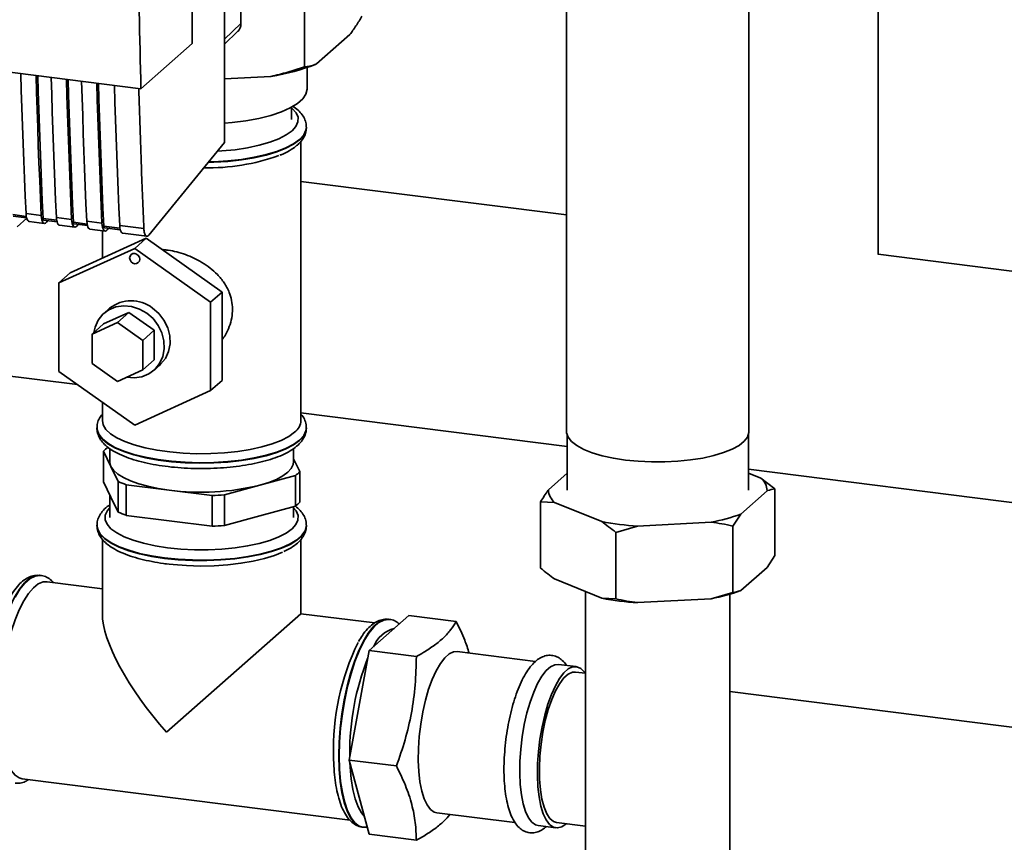
# Paper-space layout 'Blatt1' of a CAD drawing. Units: millimetres. Extents: x 0 to 5940, y 0 to 4200.
# Drawn here: x 4966 to 5118, y 1375 to 1502 of the extents above; entities that cross this region are included whole.
import ezdxf

# ---------------------------------------------------------------- set-up
doc = ezdxf.new("R2010")
doc.units = ezdxf.units.MM
doc.header["$LTSCALE"] = 10

psp = doc.layouts.new('Blatt1')

# ---------------------------------------------------------------- linework, layer by layer
at = {"color": 7, "linetype": 'Continuous', "lineweight": 35}
for p, q in [((4992.85, 1497.96), (4992.85, 1582.81)), ((5098.51, 1465.5), (5098.51, 1524.84)), ((5000.36, 1501.04), (5000.36, 1522.73)), ((4997.82, 1482.73), (4997.82, 1519.46)), ((5050.52, 1509.74), (5050.52, 1438.24)), ((5078.61, 1438.24), (5078.61, 1509.74)), ((5010.17, 1494.37), (5010.17, 1506.94)), ((4912.49, 1500.14), (4984.97, 1491.01)), ((4997.82, 1498.67), (5000.36, 1501.04)), ((4997.82, 1497.89), (4999.87, 1499.84)), ((5017.16, 1499.36), (5012.02, 1494.83)), ((4984.97, 1491.01), (4992.85, 1497.96)), ((5010.57, 1491.01), (5010.57, 1494.29)), ((5005, 1492.91), (4997.82, 1492.52)), ((5008.18, 1486.29), (5008.18, 1488.17)), ((5010.45, 1485.05), (5010.45, 1485.11)), ((5010.45, 1484.98), (5010.45, 1485.05)), ((4986.19, 1468.5), (4997.82, 1482.73)), ((5009.62, 1439.94), (5009.62, 1482.94)), ((5050.52, 1471.59), (5009.62, 1476.75)), ((4967.32, 1471.37), (4965.22, 1471.64)), ((4965.32, 1471.4), (4967.37, 1471.14)), ((4965.89, 1469.78), (4967.38, 1471.09)), ((4967.28, 1471.79), (4969.62, 1471.49)), ((4972, 1470.78), (4969.9, 1471.05)), ((4971.96, 1471.2), (4974.3, 1470.9)), ((4967.75, 1470.59), (4970.09, 1470.3)), ((4969.99, 1470.81), (4972.05, 1470.55)), ((4970.43, 1470.48), (4970.64, 1470.73)), ((4972.43, 1470.01), (4974.77, 1469.71)), ((4976.68, 1470.19), (4974.58, 1470.46)), ((4974.67, 1470.22), (4976.72, 1469.96)), ((4975.1, 1469.89), (4975.32, 1470.14)), ((4976.63, 1470.61), (4978.97, 1470.31)), ((4977.11, 1469.42), (4979.44, 1469.12)), ((4981.74, 1469.56), (4979.25, 1469.87)), ((4979.35, 1469.63), (4981.79, 1469.32)), ((4979.78, 1469.3), (4979.99, 1469.55)), ((4981.7, 1469.97), (4985.42, 1469.5)), ((4985.78, 1468.01), (4974.09, 1462.68)), ((4979.03, 1469.17), (4979.03, 1464.93)), ((4982.17, 1468.78), (4985.89, 1468.31)), ((4985.78, 1468.01), (4984.01, 1466.45)), ((4997.47, 1459.73), (4985.78, 1468.01)), ((4972.32, 1461.12), (4984.01, 1466.45)), ((4984.01, 1466.45), (4995.7, 1458.17)), ((5384.84, 1429.47), (5098.51, 1465.55)), ((4974.09, 1462.68), (4972.32, 1461.12)), ((4972.32, 1447.51), (4972.32, 1461.12)), ((4997.47, 1459.73), (4995.7, 1458.17)), ((4997.47, 1446.12), (4997.47, 1459.73)), ((4980.15, 1457.22), (4979.27, 1456.44)), ((4995.7, 1458.17), (4995.7, 1444.56)), ((4979.23, 1454.82), (4983.13, 1456.6)), ((4983.13, 1456.6), (4981.36, 1455.04)), ((4983.13, 1456.6), (4987.03, 1453.84)), ((4977.46, 1453.26), (4981.36, 1455.04)), ((4979.23, 1454.82), (4977.46, 1453.26)), ((4981.36, 1455.04), (4985.26, 1452.28)), ((4977.46, 1448.73), (4977.46, 1453.26)), ((4987.03, 1453.84), (4985.26, 1452.28)), ((4987.03, 1453.84), (4987.03, 1449.3)), ((4985.26, 1452.28), (4985.26, 1447.74)), ((4981.36, 1445.97), (4977.46, 1448.73)), ((4987.03, 1449.3), (4985.26, 1447.74)), ((4986.99, 1447.69), (4987.87, 1448.47)), ((4956.44, 1447.83), (4975.2, 1445.47)), ((4984.01, 1439.23), (4972.32, 1447.51)), ((4985.26, 1447.74), (4981.36, 1445.97)), ((4997.47, 1446.12), (4995.7, 1444.56)), ((4995.7, 1444.56), (4984.01, 1439.23)), ((4979.03, 1442.76), (4979.03, 1439.94)), ((5009.62, 1441.13), (5050.61, 1435.97)), ((4978.2, 1438.83), (4978.2, 1438.76)), ((4978.2, 1438.83), (4978.2, 1438.76)), ((5010.45, 1438.76), (5010.45, 1438.83)), ((5050.61, 1437.73), (5050.61, 1429.21)), ((5078.52, 1429.21), (5078.52, 1437.73)), ((4979.2, 1430.5), (4979.2, 1435.21)), ((4979.2, 1435.21), (4980.34, 1432.89)), ((4980.16, 1435.62), (4980.16, 1433.65)), ((5008.49, 1433.65), (5008.49, 1435.64)), ((5009.45, 1432.09), (5008.49, 1434.03)), ((4980.34, 1432.89), (4981.49, 1430.56)), ((5003.3, 1430), (5008.77, 1431.49)), ((5008.77, 1431.49), (5008.77, 1426.78)), ((5009.45, 1427.37), (5009.45, 1432.09)), ((5047.73, 1429.29), (5050.61, 1431.83)), ((5078.52, 1432.45), (5356.26, 1397.46)), ((5078.52, 1431.86), (5080.45, 1431.07)), ((4980.34, 1428.17), (4979.2, 1430.5)), ((4981.49, 1430.56), (4981.49, 1425.85)), ((4982.7, 1425.35), (4982.7, 1430.07)), ((4982.7, 1430.07), (4989.32, 1429.23)), ((4997.82, 1428.5), (5003.3, 1430)), ((5080.45, 1431.07), (5082.61, 1429.41)), ((4980.16, 1428.55), (4980.16, 1425.01)), ((4989.32, 1429.23), (4995.93, 1428.4)), ((4995.93, 1428.4), (4995.93, 1423.69)), ((4997.82, 1423.79), (4997.82, 1428.5)), ((5081.4, 1429.13), (5077.35, 1425.55)), ((5082.61, 1419.19), (5082.61, 1429.41)), ((4981.49, 1425.85), (4980.34, 1428.17)), ((5048.68, 1427.34), (5046.52, 1427.44)), ((5046.52, 1417.22), (5046.52, 1427.44)), ((5055.94, 1424.39), (5048.68, 1427.34)), ((5008.77, 1426.78), (5003.3, 1425.28)), ((5008.49, 1425.01), (5008.49, 1426.7)), ((5077.35, 1425.55), (5076.14, 1423.71)), ((4989.32, 1424.52), (4982.7, 1425.35)), ((4995.93, 1423.69), (4989.32, 1424.52)), ((5003.3, 1425.28), (4997.82, 1423.79)), ((5072.78, 1424.31), (5061.46, 1423.69)), ((4978.2, 1423.83), (4978.2, 1423.76)), ((5010.45, 1423.76), (5010.45, 1423.83)), ((5061.46, 1423.69), (5058.1, 1422.72)), ((5058.1, 1412.51), (5058.1, 1422.72)), ((5076.14, 1413.49), (5076.14, 1423.71)), ((4979.03, 1421.64), (4979.03, 1410.21)), ((5009.62, 1410.21), (5009.62, 1421.64)), ((5081.4, 1417.34), (5082.61, 1419.19)), ((5081.4, 1417.34), (5077.35, 1413.77)), ((4969.51, 1416.1), (4969.45, 1416.11)), ((4979.03, 1414.06), (4970.51, 1415.14)), ((5055.94, 1412.6), (5048.68, 1415.56)), ((5053.44, 1413.62), (5053.44, 1359.28)), ((5072.78, 1412.52), (5076.14, 1413.49)), ((5055.94, 1412.6), (5058.1, 1412.51)), ((5072.78, 1412.52), (5061.46, 1411.91)), ((5075.69, 1359.28), (5075.69, 1413.21)), ((4988.92, 1391.96), (5009.62, 1410.21)), ((5020.99, 1408.78), (5009.62, 1410.21)), ((5020.1, 1404.53), (5026.23, 1409.93)), ((5023.23, 1409.33), (5023.17, 1409.34)), ((5023.17, 1409.34), (5023.23, 1409.33)), ((5033.52, 1409.01), (5026.23, 1409.93)), ((5017.04, 1387.69), (5020.1, 1404.53)), ((5027.39, 1403.61), (5020.1, 1404.53)), ((5045.74, 1402.85), (5033.66, 1404.37)), ((5052.01, 1402.06), (5049.28, 1402.4)), ((5053.44, 1401.04), (5051.91, 1401.23)), ((5285.06, 1371.85), (5075.69, 1398.23)), ((5024.33, 1386.77), (5017.04, 1387.69)), ((5020.1, 1376.25), (5017.04, 1387.69)), ((5017.13, 1388.55), (5017.13, 1388.17)), ((4966.69, 1384.79), (5017.17, 1378.43)), ((5030.53, 1379.56), (5042.58, 1378.05)), ((5019.13, 1377.35), (5019.2, 1377.34)), ((5019.18, 1377.36), (5019.81, 1377.34)), ((5046.16, 1377.59), (5048.89, 1377.25)), ((5048.99, 1378.08), (5053.44, 1377.52)), ((5027.39, 1375.33), (5020.1, 1376.25))]:
    psp.add_line(p, q, dxfattribs=at)
at = {"color": 7, "linetype": 'Continuous', "lineweight": 35, "flags": 128}
for points in [[(4966.48, 1493.33), (4966.55, 1490.79), (4966.64, 1488.06), (4966.73, 1485.33), (4966.83, 1482.61), (4966.94, 1479.89), (4967.05, 1477.19), (4967.16, 1474.48), (4967.28, 1471.79)], [(4969.62, 1471.49), (4969.5, 1474.19), (4969.38, 1476.89), (4969.27, 1479.6), (4969.17, 1482.31), (4969.07, 1485.04), (4968.98, 1487.76), (4968.89, 1490.5), (4968.82, 1493.04)], [(4969.9, 1471.05), (4969.78, 1473.82), (4969.66, 1476.61), (4969.54, 1479.4), (4969.43, 1482.19), (4969.33, 1485), (4969.24, 1487.81), (4969.14, 1490.62), (4969.07, 1493.01)], [(4971.15, 1492.75), (4971.23, 1490.2), (4971.32, 1487.47), (4971.41, 1484.74), (4971.51, 1482.02), (4971.61, 1479.31), (4971.72, 1476.6), (4971.84, 1473.89), (4971.96, 1471.2)], [(4974.3, 1470.9), (4974.18, 1473.6), (4974.06, 1476.3), (4973.95, 1479.01), (4973.85, 1481.73), (4973.75, 1484.45), (4973.66, 1487.17), (4973.57, 1489.91), (4973.49, 1492.45)], [(4974.58, 1470.46), (4974.45, 1473.24), (4974.33, 1476.02), (4974.22, 1478.81), (4974.11, 1481.6), (4974.01, 1484.41), (4973.91, 1487.22), (4973.82, 1490.03), (4973.75, 1492.42)], [(4975.83, 1492.16), (4975.91, 1489.61), (4976, 1486.88), (4976.09, 1484.15), (4976.19, 1481.43), (4976.29, 1478.72), (4976.4, 1476.01), (4976.51, 1473.31), (4976.63, 1470.61)], [(4978.97, 1470.31), (4978.85, 1473.01), (4978.74, 1475.71), (4978.63, 1478.42), (4978.53, 1481.14), (4978.43, 1483.86), (4978.33, 1486.58), (4978.25, 1489.32), (4978.17, 1491.86)], [(4979.25, 1469.87), (4979.13, 1472.65), (4979.01, 1475.43), (4978.9, 1478.22), (4978.79, 1481.01), (4978.69, 1483.82), (4978.59, 1486.63), (4978.5, 1489.44), (4978.43, 1491.83)], [(4980.9, 1491.52), (4980.97, 1488.97), (4981.06, 1486.24), (4981.15, 1483.51), (4981.25, 1480.79), (4981.36, 1478.08), (4981.47, 1475.37), (4981.58, 1472.67), (4981.7, 1469.97)], [(4997.82, 1485.72), (4999, 1485.82), (5001.14, 1486.09), (5003.15, 1486.46), (5004.98, 1486.92), (5006.6, 1487.46), (5007.98, 1488.07), (5009.08, 1488.74), (5009.89, 1489.45), (5010.39, 1490.2), (5010.57, 1490.96), (5010.57, 1491.01)], [(4996.73, 1481.4), (4997.42, 1481.44), (4999.46, 1481.64), (5001.4, 1481.93), (5003.19, 1482.31), (5004.8, 1482.77), (5006.19, 1483.3), (5007.35, 1483.9), (5008.24, 1484.54), (5008.85, 1485.22), (5009.16, 1485.92), (5009.17, 1486.62), (5008.87, 1487.32), (5008.28, 1488), (5008.18, 1488.1)], [(5010.45, 1485.12), (5010.39, 1484.64), (5010.04, 1483.91), (5009.41, 1483.21), (5008.49, 1482.55), (5007.31, 1481.93), (5005.89, 1481.37), (5004.25, 1480.88), (5002.43, 1480.47), (5000.45, 1480.14), (4998.37, 1479.91), (4996.2, 1479.77), (4995.38, 1479.75)], [(4995.33, 1479.68), (4996.2, 1479.71), (4998.37, 1479.84), (5000.45, 1480.07), (5002.43, 1480.4), (5004.25, 1480.81), (5005.89, 1481.3), (5007.31, 1481.86), (5008.49, 1482.48), (5009.41, 1483.14)], [(4967.28, 1471.79), (4967.31, 1471.44), (4967.37, 1471.14), (4967.45, 1470.9), (4967.55, 1470.72), (4967.67, 1470.62), (4967.75, 1470.59)], [(4969.62, 1471.49), (4969.65, 1471.15), (4969.71, 1470.85), (4969.79, 1470.6), (4969.89, 1470.43), (4970.01, 1470.32), (4970.14, 1470.3), (4970.28, 1470.35), (4970.43, 1470.48)], [(4969.9, 1471.05), (4969.91, 1470.98), (4969.92, 1470.92), (4969.93, 1470.87), (4969.95, 1470.84), (4969.98, 1470.82), (4969.99, 1470.81)], [(4971.96, 1471.2), (4971.99, 1470.85), (4972.05, 1470.55), (4972.13, 1470.31), (4972.23, 1470.13), (4972.35, 1470.03), (4972.43, 1470.01)], [(4974.3, 1470.9), (4974.33, 1470.56), (4974.38, 1470.26), (4974.46, 1470.01), (4974.57, 1469.84), (4974.69, 1469.74), (4974.82, 1469.71), (4974.96, 1469.76), (4975.1, 1469.89)], [(4974.58, 1470.46), (4974.58, 1470.39), (4974.6, 1470.33), (4974.61, 1470.28), (4974.63, 1470.25), (4974.66, 1470.23), (4974.67, 1470.22)], [(4976.63, 1470.61), (4976.67, 1470.26), (4976.72, 1469.96), (4976.8, 1469.72), (4976.91, 1469.54), (4977.03, 1469.44), (4977.11, 1469.42)], [(4978.97, 1470.31), (4979, 1469.97), (4979.06, 1469.67), (4979.14, 1469.43), (4979.24, 1469.25), (4979.36, 1469.15), (4979.5, 1469.12), (4979.64, 1469.17), (4979.78, 1469.3)], [(4979.25, 1469.87), (4979.26, 1469.8), (4979.27, 1469.74), (4979.29, 1469.69), (4979.31, 1469.66), (4979.33, 1469.64), (4979.35, 1469.63)], [(4981.7, 1469.97), (4981.73, 1469.62), (4981.79, 1469.32), (4981.87, 1469.08), (4981.97, 1468.91), (4982.09, 1468.8), (4982.17, 1468.78)], [(4983.23, 1464.98), (4983.29, 1465.27), (4983.46, 1465.5), (4983.71, 1465.64), (4984.01, 1465.66), (4984.31, 1465.57), (4984.56, 1465.36), (4984.73, 1465.09), (4984.79, 1464.78), (4984.73, 1464.49), (4984.56, 1464.25), (4984.31, 1464.11), (4984.01, 1464.09), (4983.71, 1464.19), (4983.46, 1464.39), (4983.29, 1464.67), (4983.23, 1464.98)], [(4985.86, 1456.48), (4984.74, 1457.11), (4983.54, 1457.49), (4982.32, 1457.6), (4981.13, 1457.43), (4980.05, 1456.99), (4979.13, 1456.31), (4978.4, 1455.41), (4977.91, 1454.34), (4977.72, 1453.49)], [(4986.74, 1457.26), (4987.72, 1456.4), (4988.52, 1455.37), (4989.09, 1454.21), (4989.41, 1452.98), (4989.45, 1451.74), (4989.23, 1450.56), (4988.74, 1449.5), (4988.01, 1448.6), (4987.87, 1448.47)], [(4982.79, 1446.62), (4983.94, 1446.52), (4985.12, 1446.69), (4986.2, 1447.13), (4987.13, 1447.82), (4987.85, 1448.72), (4988.34, 1449.78), (4988.57, 1450.96), (4988.52, 1452.2), (4988.21, 1453.43), (4987.64, 1454.59), (4986.84, 1455.63), (4985.86, 1456.48)], [(5008.63, 1438.13), (5007.74, 1437.49), (5006.58, 1436.89), (5005.19, 1436.35), (5003.59, 1435.88), (5001.81, 1435.49), (4999.88, 1435.19), (4997.84, 1434.98), (4995.74, 1434.86), (4993.6, 1434.84), (4991.48, 1434.93), (4989.42, 1435.11), (4987.45, 1435.38), (4985.62, 1435.75), (4983.95, 1436.19), (4982.49, 1436.71), (4981.26, 1437.29), (4980.28, 1437.92), (4979.57, 1438.59), (4979.16, 1439.29), (4979.03, 1439.94)], [(5010.45, 1438.83), (5010.39, 1438.35), (5010.04, 1437.63), (5009.41, 1436.92), (5008.49, 1436.26), (5007.31, 1435.64), (5005.89, 1435.08), (5004.25, 1434.59), (5002.43, 1434.18), (5000.45, 1433.85), (4998.37, 1433.62), (4996.2, 1433.49), (4994, 1433.45), (4991.81, 1433.52), (4989.67, 1433.68), (4987.61, 1433.94), (4985.67, 1434.29), (4983.9, 1434.72), (4982.32, 1435.24), (4980.97, 1435.81), (4979.86, 1436.45), (4979.03, 1437.13), (4978.47, 1437.84), (4978.22, 1438.57), (4978.2, 1438.81)], [(4978.2, 1438.76), (4978.22, 1438.5), (4978.47, 1437.77), (4979.03, 1437.06), (4979.86, 1436.38), (4980.97, 1435.75), (4982.32, 1435.17), (4983.9, 1434.66), (4985.67, 1434.22), (4987.61, 1433.87), (4989.67, 1433.61), (4991.81, 1433.45), (4994, 1433.38), (4996.2, 1433.42), (4998.37, 1433.55), (5000.45, 1433.79), (5002.43, 1434.11), (5004.25, 1434.52), (5005.89, 1435.01), (5007.31, 1435.57), (5008.49, 1436.19), (5009.41, 1436.86), (5010.04, 1437.56), (5010.39, 1438.28), (5010.45, 1438.76)], [(5059.6, 1433.86), (5057.74, 1434.15), (5056.03, 1434.53), (5054.49, 1434.98), (5053.18, 1435.5), (5052.1, 1436.09), (5051.29, 1436.71), (5050.77, 1437.37), (5050.53, 1438.05), (5050.52, 1438.24)], [(5078.61, 1438.24), (5078.6, 1438.09), (5078.38, 1437.41), (5077.87, 1436.75), (5077.08, 1436.12), (5076.02, 1435.53), (5074.71, 1435.01), (5073.19, 1434.55), (5071.49, 1434.17), (5069.63, 1433.88), (5067.67, 1433.68), (5065.65, 1433.58), (5063.6, 1433.57), (5061.57, 1433.67), (5059.6, 1433.86)], [(4980.16, 1433.65), (4980.16, 1433.5), (4980.34, 1432.89)], [(5003.3, 1430), (5004.65, 1430.42), (5005.83, 1430.89), (5006.81, 1431.42), (5007.58, 1431.98), (5008.12, 1432.57), (5008.42, 1433.18), (5008.49, 1433.65)], [(4980.34, 1432.89), (4980.76, 1432.29), (4981.41, 1431.71), (4982.28, 1431.16), (4983.36, 1430.66), (4984.63, 1430.21), (4986.06, 1429.82), (4987.63, 1429.49), (4989.32, 1429.23)], [(4980.16, 1426.52), (4979.8, 1426.08), (4979.49, 1425.38), (4979.48, 1424.68), (4979.78, 1423.98), (4980.36, 1423.3), (4981.24, 1422.65), (4982.38, 1422.05), (4983.76, 1421.52), (4985.36, 1421.05), (4987.14, 1420.67), (4989.07, 1420.37), (4991.1, 1420.17), (4993.2, 1420.06), (4995.32, 1420.06), (4997.42, 1420.16), (4999.46, 1420.36), (5001.4, 1420.65), (5003.19, 1421.03), (5004.8, 1421.49), (5006.19, 1422.02), (5007.35, 1422.61), (5008.24, 1423.26), (5008.85, 1423.93), (5009.16, 1424.63), (5009.17, 1425.34), (5008.87, 1426.04), (5008.49, 1426.52)], [(5010.45, 1423.84), (5010.45, 1423.72), (5010.25, 1422.99), (5009.76, 1422.28), (5008.98, 1421.59), (5007.93, 1420.95), (5006.63, 1420.36), (5005.09, 1419.83), (5003.36, 1419.38), (5001.46, 1419.01), (4999.42, 1418.73), (4997.29, 1418.55), (4995.1, 1418.46), (4992.9, 1418.48), (4990.73, 1418.59), (4988.62, 1418.8), (4986.62, 1419.11), (4984.77, 1419.5), (4983.09, 1419.98), (4981.62, 1420.52), (4980.38, 1421.13), (4979.41, 1421.79), (4978.71, 1422.48), (4978.31, 1423.2), (4978.2, 1423.81)], [(4978.2, 1423.76), (4978.31, 1423.14), (4978.71, 1422.42), (4979.41, 1421.72), (4980.38, 1421.06), (4981.62, 1420.45), (4983.09, 1419.91), (4984.77, 1419.43), (4986.62, 1419.04), (4988.62, 1418.73)], [(4988.62, 1418.73), (4990.73, 1418.52), (4992.9, 1418.41), (4995.1, 1418.39), (4997.29, 1418.48), (4999.42, 1418.66), (5001.46, 1418.94), (5003.36, 1419.31), (5005.09, 1419.76), (5006.63, 1420.29), (5007.93, 1420.88), (5008.98, 1421.52), (5009.76, 1422.21), (5010.25, 1422.92), (5010.45, 1423.66), (5010.45, 1423.76)], [(4988.68, 1417.91), (4989.93, 1417.77), (4992.01, 1417.61), (4994.14, 1417.55), (4996.27, 1417.6), (4998.36, 1417.73), (5000.37, 1417.97), (5002.27, 1418.3), (5004.01, 1418.71), (5005.56, 1419.19), (5006.78, 1419.7)], [(4969.45, 1416.11), (4969.34, 1416.12), (4968.59, 1416.02), (4967.82, 1415.62), (4967.04, 1414.94), (4966.27, 1413.97), (4965.52, 1412.75), (4964.81, 1411.3), (4964.14, 1409.63), (4963.54, 1407.79), (4963.01, 1405.81), (4962.56, 1403.72), (4962.2, 1401.56), (4961.94, 1399.37), (4961.78, 1397.2), (4961.73, 1395.08)], [(4963.19, 1395.2), (4963.25, 1397.25), (4963.4, 1399.36), (4963.66, 1401.47), (4964.02, 1403.56), (4964.46, 1405.58), (4964.98, 1407.49), (4965.58, 1409.25), (4966.23, 1410.83), (4966.93, 1412.2), (4967.66, 1413.34), (4968.41, 1414.21), (4969.17, 1414.8), (4969.91, 1415.11), (4970.51, 1415.14)], [(4965.59, 1412.75), (4966.34, 1413.97), (4967.11, 1414.93), (4967.89, 1415.61), (4968.66, 1416.01), (4969.41, 1416.11), (4969.53, 1416.1)], [(5023.17, 1409.34), (5023.06, 1409.35), (5022.31, 1409.25), (5021.54, 1408.85), (5020.76, 1408.17), (5019.99, 1407.21), (5019.24, 1405.99), (5018.53, 1404.53), (5017.86, 1402.87), (5017.26, 1401.02), (5016.73, 1399.04), (5016.28, 1396.95), (5015.92, 1394.79), (5015.66, 1392.6), (5015.5, 1390.43), (5015.45, 1388.32)], [(5015.52, 1388.31), (5015.57, 1390.43), (5015.73, 1392.6), (5015.99, 1394.78), (5016.35, 1396.94), (5016.8, 1399.03), (5017.33, 1401.01), (5017.93, 1402.86), (5018.59, 1404.52), (5019.31, 1405.98), (5020.06, 1407.2), (5020.83, 1408.16), (5021.61, 1408.85), (5022.38, 1409.24), (5023.13, 1409.34), (5023.17, 1409.34)], [(5033.66, 1404.37), (5033.1, 1404.33), (5032.43, 1404.01), (5031.76, 1403.42), (5031.09, 1402.55), (5030.44, 1401.44), (5029.84, 1400.1), (5029.28, 1398.58), (5028.8, 1396.9), (5028.39, 1395.1), (5028.06, 1393.23), (5027.83, 1391.33), (5027.7, 1389.45), (5027.68, 1387.62), (5027.76, 1385.9), (5027.94, 1384.31), (5028.21, 1382.91), (5028.58, 1381.72), (5029.03, 1380.77), (5029.55, 1380.08), (5030.13, 1379.67), (5030.53, 1379.56)], [(5049.28, 1402.4), (5048.73, 1402.36), (5048.06, 1402.05), (5047.38, 1401.45), (5046.71, 1400.58), (5046.07, 1399.47), (5045.46, 1398.14), (5044.91, 1396.61), (5044.42, 1394.93), (5044.01, 1393.13), (5043.69, 1391.26), (5043.46, 1389.36), (5043.33, 1387.48), (5043.3, 1385.65), (5043.38, 1383.93), (5043.56, 1382.35), (5043.84, 1380.94), (5044.21, 1379.75), (5044.66, 1378.8), (5045.18, 1378.12), (5045.76, 1377.71), (5046.16, 1377.59)], [(5053.39, 1401.04), (5053.26, 1401.22), (5052.71, 1401.77), (5052.1, 1402.04), (5051.46, 1402.02), (5050.79, 1401.7), (5050.11, 1401.11), (5049.44, 1400.24), (5048.8, 1399.13), (5048.19, 1397.79), (5047.64, 1396.27), (5047.15, 1394.58), (5046.74, 1392.79), (5046.42, 1390.92), (5046.19, 1389.02), (5046.06, 1387.13), (5046.03, 1385.31), (5046.11, 1383.58), (5046.29, 1382), (5046.57, 1380.6), (5046.93, 1379.41), (5047.38, 1378.46), (5047.91, 1377.77), (5048.49, 1377.36), (5049.12, 1377.24), (5049.77, 1377.41), (5050.45, 1377.87), (5050.45, 1377.87)], [(5051.91, 1401.23), (5051.44, 1401.2), (5050.78, 1400.91), (5050.12, 1400.32), (5049.46, 1399.46), (5048.83, 1398.35), (5048.24, 1397.01), (5047.71, 1395.47), (5047.25, 1393.79), (5046.88, 1392), (5046.59, 1390.15), (5046.41, 1388.29), (5046.33, 1386.46), (5046.35, 1384.72), (5046.49, 1383.1), (5046.72, 1381.65), (5047.05, 1380.41), (5047.47, 1379.41), (5047.97, 1378.67), (5048.53, 1378.22), (5048.99, 1378.08)], [(4966.69, 1384.79), (4966.23, 1384.92), (4965.58, 1385.35), (4964.98, 1386.06), (4964.46, 1387.05), (4964.02, 1388.28), (4963.66, 1389.75), (4963.4, 1391.41), (4963.25, 1393.24), (4963.19, 1395.2)], [(5015.45, 1388.32), (5015.5, 1386.29), (5015.66, 1384.4), (5015.92, 1382.68), (5016.28, 1381.15), (5016.73, 1379.85), (5017.26, 1378.8), (5017.86, 1378.02), (5018.53, 1377.53), (5019.13, 1377.35)], [(5019.19, 1377.34), (5018.59, 1377.52), (5017.93, 1378.02), (5017.33, 1378.79), (5016.8, 1379.84), (5016.35, 1381.14), (5015.99, 1382.67), (5015.73, 1384.39), (5015.57, 1386.28), (5015.52, 1388.31)], [(5017.15, 1387.29), (5017.18, 1386.6), (5017.34, 1384.79), (5017.6, 1383.14), (5017.96, 1381.7), (5018.41, 1380.5), (5018.94, 1379.55), (5019.35, 1379.06)]]:
    psp.add_lwpolyline(points, dxfattribs=at)
at = {"color": 7, "linetype": 'Continuous', "lineweight": 35}
for centre, radius, start, end in [((4998.73, 1501.01), 1.64, 314.2217, 0.9475), ((4999.36, 1527.41), 34.95, 279.2799, 291.2363), ((5007.87, 1485.23), 2.59, 306.3763, 354.4644), ((4995.22, 1511.67), 32.84, 268.9867, 289.5527), ((4983.48, 1453.09), 5.3, 51.9472, 128.8211), ((5007.2, 1440.09), 2.42, 306.1027, 356.4494), ((4982.82, 1431.8), 4.98, 126.1937, 136.6256), ((5005.83, 1435.5), 4.98, 306.1937, 316.6256), ((4987.81, 1444.35), 15.17, 245.3588, 250.3167), ((4994.26, 1467.06), 38.15, 262.5487, 283.6968), ((5078.82, 1429.07), 2.58, 1.4113, 50.8917), ((4994.38, 1474.19), 45.81, 271.9366, 274.309), ((5050.31, 1429.35), 2.58, 181.4113, 230.8917), ((5005.83, 1430.79), 4.98, 306.1937, 316.6256), ((4987.81, 1439.64), 15.17, 245.3588, 250.3167), ((5068.3, 1449.74), 25.83, 279.9984, 290.5178), ((5063.94, 1465.6), 41.98, 259.0184, 266.6201), ((4994.38, 1469.47), 45.81, 271.9366, 274.309), ((5068.3, 1437.96), 25.83, 279.9984, 290.5178), ((5063.94, 1453.81), 41.98, 259.0184, 266.6201), ((5025.24, 1403.31), 4.81, 105.0121, 157.8071), ((5051.66, 1389.46), 37.03, 153.8507, 181.9334), ((5056.49, 1388.84), 39.36, 158.4322, 180.4249)]:
    psp.add_arc(centre, radius, start, end, dxfattribs=at)
psp.add_ellipse((4994.32, 1396.72), major_axis=(-14.3, 16.22), ratio=0.333333, start_param=0.361367, end_param=1.570796, dxfattribs=at)
for points, knots in [([(4984.97, 1491.01), (4984.79, 1498.92), (4984.43, 1514.77), (4984.39, 1537.32), (4984.61, 1558.36), (4984.94, 1571.38), (4985.11, 1577.88)], [0, 0, 0, 0, 0.2799024, 0.5600234, 0.7800976, 1, 1, 1, 1]), ([(5017.16, 1499.36), (5017.32, 1499.58), (5017.63, 1500.01), (5018.09, 1500.7), (5018.56, 1501.42), (5018.86, 1501.92), (5019.01, 1502.17)], [0, 0, 0, 0, 0.249584, 0.499353, 0.74961, 1, 1, 1, 1]), ([(5005, 1492.91), (5005.87, 1493.12), (5007.6, 1493.55), (5009.31, 1494.1), (5010.17, 1494.37)], [0, 0, 0, 0, 0.499347, 1, 1, 1, 1]), ([(5010.17, 1494.37), (5010.43, 1494.41), (5010.94, 1494.48), (5011.56, 1494.65), (5011.92, 1494.79), (5012.02, 1494.83)], [0, 0, 0, 0, 0.4192561, 0.8391687, 1, 1, 1, 1]), ([(4984.65, 1491.04), (4984.77, 1487.03), (4984.99, 1479.8), (4985.29, 1472.67), (4985.42, 1469.5)], [0, 0, 0, 0, 0.556044, 1, 1, 1, 1]), ([(5010.42, 1485.12), (5010.43, 1485.21), (5010.46, 1485.58), (5010.26, 1486.24), (5009.83, 1487.03), (5009.2, 1487.74), (5008.62, 1488.15), (5008.34, 1488.35)], [0, 0, 0, 0, 0.065982, 0.289723, 0.514651, 0.756405, 1, 1, 1, 1]), ([(5009.07, 1482.35), (5009.22, 1482.5), (5009.61, 1482.86), (5010.07, 1483.51), (5010.39, 1484.26), (5010.41, 1484.74), (5010.42, 1484.94)], [0, 0, 0, 0, 0.196688, 0.512571, 0.801693, 1, 1, 1, 1]), ([(5006.36, 1480.78), (5006.43, 1480.81), (5006.99, 1481.01), (5007.83, 1481.46), (5008.62, 1481.98), (5008.99, 1482.29), (5009.07, 1482.35)], [0, 0, 0, 0, 0.0627121, 0.4864215, 0.893508, 1, 1, 1, 1]), ([(4985.42, 1469.5), (4985.44, 1469.25), (4985.49, 1468.74), (4985.71, 1468.35), (4985.95, 1468.27), (4986.11, 1468.42), (4986.19, 1468.5)], [0, 0, 0, 0, 0.270391, 0.562367, 0.789574, 1, 1, 1, 1]), ([(4988.25, 1466.26), (4988.3, 1466.26), (4988.6, 1466.25), (4989.35, 1466.15), (4990.51, 1465.92), (4991.84, 1465.51), (4993.14, 1464.96), (4994.42, 1464.27), (4995.65, 1463.43), (4996.61, 1462.57), (4997.3, 1461.8), (4997.8, 1461.14), (4998.23, 1460.44), (4998.65, 1459.55), (4999, 1458.44), (4999.05, 1457.54), (4999.08, 1457.09)], [0, 0, 0, 0, 0.010935, 0.062147, 0.147263, 0.234857, 0.320437, 0.407996, 0.504353, 0.602902, 0.657006, 0.711494, 0.767307, 0.823647, 0.910382, 1, 1, 1, 1]), ([(4999.08, 1457.09), (4999.05, 1456.65), (4999, 1455.74), (4998.61, 1454.41), (4998.1, 1453.26), (4997.65, 1452.63), (4997.47, 1452.37)], [0, 0, 0, 0, 0.269154, 0.547717, 0.816521, 1, 1, 1, 1]), ([(4979.03, 1440.93), (4978.88, 1440.73), (4978.54, 1440.3), (4978.25, 1439.57), (4978.22, 1439.05), (4978.21, 1438.81)], [0, 0, 0, 0, 0.320576, 0.691289, 1, 1, 1, 1]), ([(5010.42, 1438.84), (5010.43, 1438.92), (5010.47, 1439.3), (5010.25, 1439.95), (5009.96, 1440.56), (5009.68, 1440.85), (5009.62, 1440.92)], [0, 0, 0, 0, 0.112441, 0.493725, 0.877033, 1, 1, 1, 1]), ([(4978.23, 1438.87), (4978.22, 1438.79), (4978.17, 1438.42), (4978.34, 1437.76), (4978.74, 1436.96), (4979.37, 1436.23), (4980.22, 1435.53), (4981.34, 1434.88), (4982.69, 1434.3), (4984.23, 1433.79), (4985.92, 1433.37), (4987.74, 1433.03), (4989.65, 1432.78), (4991.64, 1432.61), (4993.67, 1432.54), (4995.71, 1432.56), (4997.72, 1432.66), (4999.68, 1432.86), (5001.55, 1433.14), (5003.32, 1433.5), (5004.94, 1433.95), (5006.4, 1434.47), (5007.69, 1435.08), (5008.74, 1435.76), (5009.55, 1436.5), (5010.09, 1437.27), (5010.41, 1438.04), (5010.42, 1438.56), (5010.42, 1438.78)], [0, 0, 0, 0, 0.009264, 0.0429654, 0.0766092, 0.1124463, 0.1519987, 0.1945447, 0.2377411, 0.2803923, 0.3225177, 0.3642705, 0.4057786, 0.4471335, 0.4884016, 0.5296352, 0.5708777, 0.6121626, 0.6535411, 0.6950768, 0.7368568, 0.7790057, 0.8217015, 0.8651553, 0.9048482, 0.9408159, 0.9738534, 1, 1, 1, 1]), ([(5046.52, 1427.44), (5046.9, 1428.04), (5047.3, 1428.68), (5047.7, 1429.25), (5047.73, 1429.29)], [0, 0, 0, 0, 0.942314, 1, 1, 1, 1]), ([(5082.61, 1429.41), (5082.23, 1429.35), (5081.83, 1429.28), (5081.43, 1429.14), (5081.4, 1429.13)], [0, 0, 0, 0, 0.942314, 1, 1, 1, 1]), ([(4980.16, 1426.94), (4980.03, 1426.86), (4979.57, 1426.56), (4979.02, 1425.98), (4978.5, 1425.21), (4978.22, 1424.46), (4978.23, 1423.99), (4978.23, 1423.8)], [0, 0, 0, 0, 0.105824, 0.3768, 0.621626, 0.847947, 1, 1, 1, 1]), ([(5010.41, 1423.84), (5010.42, 1424), (5010.43, 1424.46), (5010.17, 1425.17), (5009.67, 1425.93), (5009.19, 1426.45), (5008.83, 1426.7), (5008.77, 1426.75)], [0, 0, 0, 0, 0.140813, 0.396058, 0.656742, 0.940467, 1, 1, 1, 1]), ([(5058.1, 1422.72), (5057.74, 1423.02), (5057.02, 1423.61), (5056.3, 1424.13), (5055.94, 1424.39)], [0, 0, 0, 0, 0.511569, 1, 1, 1, 1]), ([(5076.14, 1423.71), (5075.57, 1423.83), (5074.46, 1424.06), (5073.33, 1424.23), (5072.78, 1424.31)], [0, 0, 0, 0, 0.511569, 1, 1, 1, 1]), ([(4978.23, 1423.72), (4978.23, 1423.57), (4978.22, 1423.13), (4978.48, 1422.42), (4978.97, 1421.65), (4979.69, 1420.94), (4980.66, 1420.26), (4981.87, 1419.64), (4983.31, 1419.08), (4984.91, 1418.61), (4986.63, 1418.23), (4987.99, 1418), (4988.75, 1417.9), (4988.91, 1417.88)], [0, 0, 0, 0, 0.0456414, 0.1330766, 0.2223746, 0.3195657, 0.4264704, 0.5388256, 0.6508621, 0.7613894, 0.8707102, 0.9731521, 1, 1, 1, 1]), ([(5006.96, 1419.77), (5007.25, 1419.91), (5007.98, 1420.25), (5008.86, 1420.86), (5009.64, 1421.6), (5010.15, 1422.39), (5010.42, 1423.1), (5010.42, 1423.55), (5010.41, 1423.71)], [0, 0, 0, 0, 0.143217, 0.362972, 0.560943, 0.73981, 0.905157, 1, 1, 1, 1]), ([(5046.52, 1417.22), (5046.89, 1416.92), (5047.6, 1416.34), (5048.33, 1415.81), (5048.68, 1415.56)], [0, 0, 0, 0, 0.511569, 1, 1, 1, 1]), ([(4969.46, 1416.11), (4969.16, 1416.12), (4968.58, 1416.14), (4967.73, 1415.86), (4966.92, 1415.37), (4966.12, 1414.65), (4965.34, 1413.66), (4964.58, 1412.43), (4963.87, 1411), (4963.23, 1409.4), (4962.66, 1407.66), (4962.16, 1405.8), (4961.73, 1403.86), (4961.39, 1401.87), (4961.14, 1399.85), (4960.98, 1397.87), (4960.93, 1396.41), (4960.92, 1395.64), (4960.92, 1395.47)], [0, 0, 0, 0, 0.055295, 0.110242, 0.168157, 0.231963, 0.301145, 0.372041, 0.442115, 0.511292, 0.579818, 0.647914, 0.715737, 0.783402, 0.850998, 0.9186, 0.982777, 1, 1, 1, 1]), ([(4971.48, 1415.01), (4971.38, 1415.13), (4971.09, 1415.47), (4970.47, 1415.83), (4969.89, 1416.08), (4969.57, 1416.08), (4969.53, 1416.08)], [0, 0, 0, 0, 0.191172, 0.579425, 0.947379, 1, 1, 1, 1]), ([(5076.14, 1413.49), (5076.52, 1413.55), (5076.92, 1413.62), (5077.33, 1413.76), (5077.35, 1413.77)], [0, 0, 0, 0, 0.942314, 1, 1, 1, 1]), ([(5058.1, 1412.51), (5058.67, 1412.39), (5059.78, 1412.15), (5060.91, 1411.99), (5061.46, 1411.91)], [0, 0, 0, 0, 0.511569, 1, 1, 1, 1]), ([(5023.18, 1409.34), (5022.88, 1409.35), (5022.3, 1409.38), (5021.45, 1409.09), (5020.64, 1408.61), (5019.84, 1407.88), (5019.12, 1406.99), (5018.68, 1406.25), (5018.49, 1405.93)], [0, 0, 0, 0, 0.1558526, 0.3107254, 0.4739644, 0.6538072, 0.8488017, 1, 1, 1, 1]), ([(5024.79, 1408.66), (5024.55, 1408.82), (5024.08, 1409.13), (5023.49, 1409.34), (5023.17, 1409.33), (5023.13, 1409.33)], [0, 0, 0, 0, 0.477086, 0.935005, 1, 1, 1, 1]), ([(5027.39, 1403.61), (5027.77, 1403.83), (5028.78, 1404.4), (5030.23, 1405.36), (5031.62, 1406.51), (5032.71, 1407.71), (5033.26, 1408.56), (5033.5, 1408.99), (5033.52, 1409.01)], [0, 0, 0, 0, 0.129824, 0.340804, 0.553175, 0.770124, 0.988485, 1, 1, 1, 1]), ([(5033.52, 1409.01), (5033.99, 1408.06), (5034.8, 1406.42), (5035.31, 1404.81), (5035.52, 1404.13)], [0, 0, 0, 0, 0.5839, 1, 1, 1, 1]), ([(5024.33, 1386.77), (5024.79, 1388.11), (5025.72, 1390.79), (5026.7, 1394.97), (5027.28, 1399.27), (5027.36, 1402.16), (5027.39, 1403.61)], [0, 0, 0, 0, 0.244707, 0.49119, 0.744417, 1, 1, 1, 1]), ([(5050.52, 1402.24), (5050.51, 1402.26), (5050.33, 1402.58), (5049.91, 1403.01), (5049.22, 1403.53), (5048.42, 1403.81), (5047.59, 1403.83), (5046.78, 1403.59), (5046.02, 1403.15), (5045.28, 1402.47), (5044.55, 1401.55), (5043.86, 1400.37), (5043.21, 1399), (5042.64, 1397.46), (5042.14, 1395.81), (5041.71, 1394.05), (5041.36, 1392.22), (5041.11, 1390.36), (5040.94, 1388.5), (5040.87, 1386.67), (5040.89, 1384.91), (5041.02, 1383.24), (5041.24, 1381.7), (5041.56, 1380.3), (5042, 1379.06), (5042.53, 1378.06), (5043.15, 1377.3), (5043.85, 1376.78), (5044.64, 1376.49), (5045.48, 1376.46), (5046.29, 1376.68), (5046.91, 1377.03), (5047.26, 1377.32), (5047.38, 1377.42)], [0, 0, 0, 0, 0.001783, 0.034797, 0.064254, 0.091988, 0.121436, 0.150158, 0.180179, 0.213561, 0.250487, 0.288715, 0.326398, 0.363504, 0.400215, 0.436677, 0.472996, 0.509244, 0.545482, 0.581753, 0.618112, 0.654634, 0.691422, 0.728629, 0.766479, 0.805231, 0.838456, 0.868053, 0.895831, 0.925367, 0.954093, 0.984001, 1, 1, 1, 1]), ([(5014.64, 1388.71), (5014.64, 1388.37), (5014.65, 1387.4), (5014.74, 1385.85), (5014.93, 1384.12), (5015.23, 1382.54), (5015.63, 1381.11), (5016.13, 1379.86), (5016.74, 1378.85), (5017.43, 1378.1), (5018.17, 1377.61), (5018.79, 1377.36), (5019.14, 1377.36), (5019.21, 1377.36)], [0, 0, 0, 0, 0.0559385, 0.1627332, 0.2700232, 0.3781088, 0.4873853, 0.5983822, 0.7114933, 0.8079382, 0.8953495, 0.9781906, 1, 1, 1, 1]), ([(5027.39, 1375.33), (5027.36, 1376.23), (5027.29, 1378.04), (5026.74, 1380.87), (5025.77, 1383.79), (5024.81, 1385.78), (5024.33, 1386.77)], [0, 0, 0, 0, 0.244707, 0.49119, 0.744417, 1, 1, 1, 1]), ([(4965.58, 1384.11), (4965.84, 1384.1), (4966.38, 1384.08), (4967.09, 1384.3), (4967.5, 1384.57), (4967.66, 1384.67)], [0, 0, 0, 0, 0.347101, 0.743859, 1, 1, 1, 1]), ([(5032.55, 1379.31), (5032.26, 1378.97), (5031.63, 1378.22), (5030.27, 1377.11), (5028.8, 1376.13), (5027.77, 1375.55), (5027.39, 1375.33)], [0, 0, 0, 0, 0.245892, 0.535174, 0.826676, 1, 1, 1, 1])]:
    psp.add_open_spline(points, degree=3, knots=knots, dxfattribs=at)

doc.saveas('drawing.dxf')
